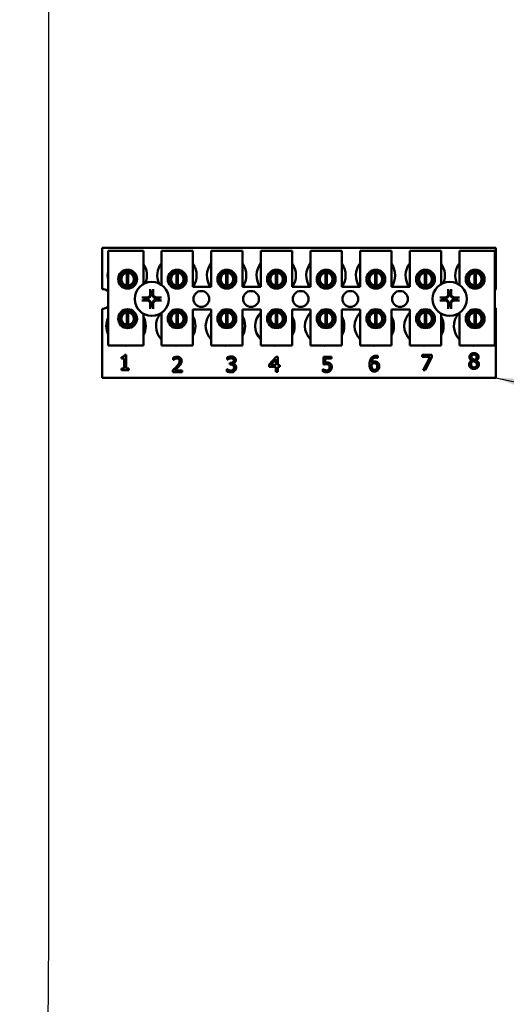
# Model space of a CAD drawing. Units: inches. Extents: x 2 to 86, y 1 to 67.
# Drawn here: x 54.9 to 56, y 35.5 to 37.7 of the extents above; entities that cross this region are included whole.
import ezdxf

# ---------------------------------------------------------------- set-up
doc = ezdxf.new("R2010")
doc.units = ezdxf.units.IN
doc.header["$LTSCALE"] = 4
doc.header["$MEASUREMENT"] = 0
doc.layers.add('Symbol (ANSI)', color=7, linetype='Continuous', lineweight=25)
doc.layers.add('Visible (ANSI)', color=7, linetype='Continuous', lineweight=50)
doc.styles.add('Note Text (ANSI)', font='tahoma.ttf')
doc.dimstyles.new('Default (ANSI)$7', dxfattribs={"dimscale": 4, "dimtxt": 0.12, "dimasz": 0.098425, "dimexe": 0.125, "dimexo": 0.0625, "dimgap": 0.031496, "dimtad": 0, "dimtih": 1, "dimtoh": 1, "dimrnd": 1e-08, "dimzin": 0, "dimdsep": 46, "dimtxsty": 'Note Text (ANSI)', "dimcen": 0.09, "dimdle": 0.393701, "dimclrd": 256, "dimclre": 256, "dimclrt": 256, "dimadec": 0, "dimazin": 1, "dimtfac": 1, "dimtofl": 0, "dimtmove": 0, "dimatfit": 3, "dimfxl": 1, "dimtolj": 1, "dimtzin": 4, "dimlwd": -1, "dimlwe": -1, "dimarcsym": 0})

msp = doc.modelspace()

# ---------------------------------------------------------------- linework, layer by layer
at = {"layer": 'Visible (ANSI)'}
for p, q in [((55.0964, 37.1858), (55.9893, 37.1858)), ((55.0964, 37.0925), (55.0964, 37.1858)), ((55.11, 37.1789), (55.19, 37.1789)), ((55.11, 36.9647), (55.11, 37.1789)), ((55.19, 37.1789), (55.19, 37.1036)), ((55.2311, 37.1789), (55.3025, 37.1789)), ((55.2311, 37.1017), (55.2311, 37.1789)), ((55.3025, 37.1789), (55.3025, 37.0975)), ((55.3437, 37.1789), (55.4151, 37.1789)), ((55.3437, 37.0975), (55.3437, 37.1789)), ((55.4151, 37.1789), (55.4151, 37.0975)), ((55.4563, 37.1789), (55.5277, 37.1789)), ((55.4563, 37.0975), (55.4563, 37.1789)), ((55.5277, 37.1789), (55.5277, 37.0975)), ((55.5688, 37.1789), (55.6403, 37.1789)), ((55.5688, 37.0975), (55.5688, 37.1789)), ((55.6403, 37.1789), (55.6403, 37.0975)), ((55.6814, 37.1789), (55.7528, 37.1789)), ((55.6814, 37.0975), (55.6814, 37.1789)), ((55.7528, 37.1789), (55.7528, 37.0975)), ((55.794, 37.1789), (55.8654, 37.1789)), ((55.794, 37.0975), (55.794, 37.1789)), ((55.8654, 37.1789), (55.8654, 37.1036)), ((55.9065, 37.1789), (55.9865, 37.1789)), ((55.9065, 37.1017), (55.9065, 37.1789)), ((55.9865, 37.1789), (55.9865, 36.9647)), ((55.9893, 37.1858), (55.9893, 37.0912)), ((55.1529, 37.1008), (55.1529, 37.1292)), ((55.1556, 37.1292), (55.1556, 37.1008)), ((55.2655, 37.1008), (55.2655, 37.1292)), ((55.2682, 37.1292), (55.2682, 37.1008)), ((55.378, 37.1008), (55.378, 37.1292)), ((55.3808, 37.1292), (55.3808, 37.1008)), ((55.4906, 37.1008), (55.4906, 37.1292)), ((55.4933, 37.1292), (55.4933, 37.1008)), ((55.6032, 37.1008), (55.6032, 37.1292)), ((55.6059, 37.1292), (55.6059, 37.1008)), ((55.7157, 37.1008), (55.7157, 37.1292)), ((55.7185, 37.1292), (55.7185, 37.1008)), ((55.8283, 37.1008), (55.8283, 37.1292)), ((55.8311, 37.1292), (55.8311, 37.1008)), ((55.9409, 37.1008), (55.9409, 37.1292)), ((55.9436, 37.1292), (55.9436, 37.1008)), ((55.1393, 37.1236), (55.1393, 37.1062)), ((55.1692, 37.1062), (55.1692, 37.1236)), ((55.2519, 37.1236), (55.2519, 37.1062)), ((55.2818, 37.1062), (55.2818, 37.1236)), ((55.3645, 37.1236), (55.3645, 37.1062)), ((55.3943, 37.1062), (55.3943, 37.1236)), ((55.4771, 37.1236), (55.4771, 37.1062)), ((55.5069, 37.1062), (55.5069, 37.1236)), ((55.5896, 37.1236), (55.5896, 37.1062)), ((55.6195, 37.1062), (55.6195, 37.1236)), ((55.7022, 37.1236), (55.7022, 37.1062)), ((55.732, 37.1062), (55.732, 37.1236)), ((55.8148, 37.1236), (55.8148, 37.1062)), ((55.8446, 37.1062), (55.8446, 37.1236)), ((55.9273, 37.1236), (55.9273, 37.1062)), ((55.9572, 37.1062), (55.9572, 37.1236)), ((55.3025, 37.0975), (55.3437, 37.0975)), ((55.4151, 37.0975), (55.4563, 37.0975)), ((55.5277, 37.0975), (55.5688, 37.0975)), ((55.6403, 37.0975), (55.6814, 37.0975)), ((55.7528, 37.0975), (55.794, 37.0975)), ((55.0964, 36.8915), (55.0964, 37.0477)), ((55.1529, 37.0111), (55.1529, 37.0395)), ((55.1556, 37.0395), (55.1556, 37.0111)), ((55.2311, 36.9647), (55.2311, 37.0385)), ((55.2655, 37.0111), (55.2655, 37.0395)), ((55.2682, 37.0395), (55.2682, 37.0111)), ((55.3025, 37.0461), (55.3025, 36.9647)), ((55.3437, 37.0461), (55.3025, 37.0461)), ((55.3437, 36.9647), (55.3437, 37.0461)), ((55.378, 37.0111), (55.378, 37.0395)), ((55.3808, 37.0395), (55.3808, 37.0111)), ((55.4151, 37.0461), (55.4151, 36.9647)), ((55.4563, 37.0461), (55.4151, 37.0461)), ((55.4563, 36.9647), (55.4563, 37.0461)), ((55.4906, 37.0111), (55.4906, 37.0395)), ((55.4933, 37.0395), (55.4933, 37.0111)), ((55.5277, 37.0461), (55.5277, 36.9647)), ((55.5688, 37.0461), (55.5277, 37.0461)), ((55.5688, 36.9647), (55.5688, 37.0461)), ((55.6032, 37.0111), (55.6032, 37.0395)), ((55.6059, 37.0395), (55.6059, 37.0111)), ((55.6403, 37.0461), (55.6403, 36.9647)), ((55.6814, 37.0461), (55.6403, 37.0461)), ((55.6814, 36.9647), (55.6814, 37.0461)), ((55.7157, 37.0111), (55.7157, 37.0395)), ((55.7185, 37.0395), (55.7185, 37.0111)), ((55.7528, 37.0461), (55.7528, 36.9647)), ((55.794, 37.0461), (55.7528, 37.0461)), ((55.794, 36.9647), (55.794, 37.0461)), ((55.8283, 37.0111), (55.8283, 37.0395)), ((55.8311, 37.0395), (55.8311, 37.0111)), ((55.9065, 36.9647), (55.9065, 37.0385)), ((55.9409, 37.0111), (55.9409, 37.0395)), ((55.9436, 37.0395), (55.9436, 37.0111)), ((55.9893, 37.049), (55.9893, 36.8915)), ((55.1393, 37.034), (55.1393, 37.0166)), ((55.1692, 37.0166), (55.1692, 37.034)), ((55.19, 37.0366), (55.19, 36.9647)), ((55.2519, 37.034), (55.2519, 37.0166)), ((55.2818, 37.0166), (55.2818, 37.034)), ((55.3645, 37.034), (55.3645, 37.0166)), ((55.3943, 37.0166), (55.3943, 37.034)), ((55.4771, 37.034), (55.4771, 37.0166)), ((55.5069, 37.0166), (55.5069, 37.034)), ((55.5896, 37.034), (55.5896, 37.0166)), ((55.6195, 37.0166), (55.6195, 37.034)), ((55.7022, 37.034), (55.7022, 37.0166)), ((55.732, 37.0166), (55.732, 37.034)), ((55.8148, 37.034), (55.8148, 37.0166)), ((55.8446, 37.0166), (55.8446, 37.034)), ((55.8654, 37.0366), (55.8654, 36.9647)), ((55.9273, 37.034), (55.9273, 37.0166)), ((55.9572, 37.0166), (55.9572, 37.034)), ((55.19, 36.9647), (55.11, 36.9647)), ((55.3025, 36.9647), (55.2311, 36.9647)), ((55.4151, 36.9647), (55.3437, 36.9647)), ((55.5277, 36.9647), (55.4563, 36.9647)), ((55.6403, 36.9647), (55.5688, 36.9647)), ((55.7528, 36.9647), (55.6814, 36.9647)), ((55.8654, 36.9647), (55.794, 36.9647)), ((55.9865, 36.9647), (55.9065, 36.9647)), ((55.1406, 36.9352), (55.1406, 36.9384)), ((55.1468, 36.9352), (55.1406, 36.9352)), ((55.1468, 36.9123), (55.1468, 36.9352)), ((55.1477, 36.9431), (55.1513, 36.9431)), ((55.1513, 36.9431), (55.1513, 36.9123)), ((55.2579, 36.9321), (55.2579, 36.937)), ((55.2581, 36.9321), (55.2579, 36.9321)), ((55.3804, 36.9325), (55.3804, 36.9373)), ((55.3806, 36.9325), (55.3804, 36.9325)), ((55.4755, 36.9214), (55.4908, 36.939)), ((55.4906, 36.9336), (55.4791, 36.9202)), ((55.4906, 36.9202), (55.4906, 36.9336)), ((55.4908, 36.939), (55.495, 36.939)), ((55.495, 36.939), (55.495, 36.9202)), ((55.5981, 36.9214), (55.5981, 36.939)), ((55.5981, 36.939), (55.6169, 36.939)), ((55.6169, 36.935), (55.6025, 36.935)), ((55.6025, 36.935), (55.6025, 36.9259)), ((55.6169, 36.939), (55.6169, 36.935)), ((55.7219, 36.9362), (55.7217, 36.9362)), ((55.7219, 36.9406), (55.7219, 36.9362)), ((55.8222, 36.9391), (55.8222, 36.9431)), ((55.8222, 36.9431), (55.8439, 36.9431)), ((55.8399, 36.9391), (55.8222, 36.9391)), ((55.8242, 36.9089), (55.8399, 36.9391)), ((55.8439, 36.938), (55.8291, 36.9089)), ((55.8439, 36.9431), (55.8439, 36.938)), ((55.9343, 36.9305), (55.9343, 36.9306)), ((55.9447, 36.9304), (55.9447, 36.9303)), ((55.1406, 36.9123), (55.1468, 36.9123)), ((55.1406, 36.9088), (55.1406, 36.9123)), ((55.1573, 36.9088), (55.1406, 36.9088)), ((55.1513, 36.9123), (55.1573, 36.9123)), ((55.1573, 36.9123), (55.1573, 36.9088)), ((55.2571, 36.904), (55.2571, 36.9089)), ((55.2783, 36.904), (55.2571, 36.904)), ((55.2614, 36.908), (55.2783, 36.908)), ((55.2783, 36.908), (55.2783, 36.904)), ((55.3794, 36.9058), (55.3794, 36.9107)), ((55.3794, 36.9107), (55.3798, 36.9107)), ((55.3864, 36.925), (55.3879, 36.925)), ((55.3864, 36.9212), (55.3864, 36.925)), ((55.3884, 36.9212), (55.3864, 36.9212)), ((55.3933, 36.9235), (55.3933, 36.9232)), ((55.4755, 36.9165), (55.4755, 36.9214)), ((55.4906, 36.9165), (55.4755, 36.9165)), ((55.4791, 36.9202), (55.4906, 36.9202)), ((55.4906, 36.9048), (55.4906, 36.9165)), ((55.495, 36.9048), (55.4906, 36.9048)), ((55.495, 36.9202), (55.4991, 36.9202)), ((55.4991, 36.9165), (55.495, 36.9165)), ((55.495, 36.9165), (55.495, 36.9048)), ((55.4991, 36.9202), (55.4991, 36.9165)), ((55.5967, 36.906), (55.5967, 36.9108)), ((55.5967, 36.9108), (55.597, 36.9108)), ((55.8291, 36.9089), (55.8242, 36.9089)), ((55.9893, 36.8915), (55.0964, 36.8915))]:
    msp.add_line(p, q, dxfattribs=at)
for centre, radius in [((55.1543, 37.1149), 0.0214), ((55.1543, 37.1149), 0.0173), ((55.2668, 37.1149), 0.0214), ((55.2668, 37.1149), 0.0173), ((55.3794, 37.1149), 0.0214), ((55.3794, 37.1149), 0.0173), ((55.492, 37.1149), 0.0214), ((55.492, 37.1149), 0.0173), ((55.6045, 37.1149), 0.0214), ((55.6045, 37.1149), 0.0173), ((55.7171, 37.1149), 0.0214), ((55.7171, 37.1149), 0.0173), ((55.8297, 37.1149), 0.0214), ((55.8297, 37.1149), 0.0173), ((55.9423, 37.1149), 0.0214), ((55.9423, 37.1149), 0.0173), ((55.209, 37.0701), 0.0386), ((55.8844, 37.0701), 0.0386), ((55.3216, 37.0701), 0.0179), ((55.4342, 37.0701), 0.0179), ((55.5467, 37.0701), 0.0179), ((55.6593, 37.0701), 0.0179), ((55.7719, 37.0701), 0.0179), ((55.1543, 37.0253), 0.0214), ((55.1543, 37.0253), 0.0173), ((55.2668, 37.0253), 0.0214), ((55.2668, 37.0253), 0.0173), ((55.3794, 37.0253), 0.0214), ((55.3794, 37.0253), 0.0173), ((55.492, 37.0253), 0.0214), ((55.492, 37.0253), 0.0173), ((55.6045, 37.0253), 0.0214), ((55.6045, 37.0253), 0.0173), ((55.7171, 37.0253), 0.0214), ((55.7171, 37.0253), 0.0173), ((55.8297, 37.0253), 0.0214), ((55.8297, 37.0253), 0.0173), ((55.9423, 37.0253), 0.0214), ((55.9423, 37.0253), 0.0173)]:
    msp.add_circle(centre, radius, dxfattribs=at)
for centre, radius, start, end in [((55.1536, 37.1235), 0.0446, 336.7028, 35.4004), ((55.2662, 37.1235), 0.0446, 141.7092, 204.6093), ((55.2662, 37.1235), 0.0446, 324.5996, 35.4004), ((55.3787, 37.1235), 0.0446, 141.7092, 215.6389), ((55.3787, 37.1235), 0.0446, 324.5996, 35.4004), ((55.4913, 37.1235), 0.0446, 141.7092, 215.6389), ((55.4913, 37.1235), 0.0446, 324.5996, 35.4004), ((55.6039, 37.1235), 0.0446, 141.7092, 215.6389), ((55.6039, 37.1235), 0.0446, 324.5996, 35.4004), ((55.7164, 37.1235), 0.0446, 141.7092, 215.6389), ((55.7164, 37.1235), 0.0446, 324.5996, 35.4004), ((55.829, 37.1235), 0.0446, 141.7092, 215.6389), ((55.829, 37.1235), 0.0446, 336.7028, 35.4004), ((55.9416, 37.1235), 0.0446, 141.7092, 204.6093), ((55.1536, 37.1235), 0.0446, 167.6545, 192.3455), ((55.1543, 37.115), 0.0143, 95.4833, 264.5167), ((55.1543, 37.115), 0.0143, 84.5167, 95.4833), ((55.1543, 37.115), 0.0143, 275.4833, 84.5167), ((55.2668, 37.115), 0.0143, 95.4833, 264.5167), ((55.2668, 37.115), 0.0143, 84.5167, 95.4833), ((55.2668, 37.115), 0.0143, 275.4833, 84.5167), ((55.3794, 37.115), 0.0143, 95.4833, 264.5167), ((55.3794, 37.115), 0.0143, 84.5167, 95.4833), ((55.3794, 37.115), 0.0143, 275.4833, 84.5167), ((55.492, 37.115), 0.0143, 95.4833, 264.5167), ((55.492, 37.115), 0.0143, 84.5167, 95.4833), ((55.492, 37.115), 0.0143, 275.4833, 84.5167), ((55.6045, 37.115), 0.0143, 95.4833, 264.5167), ((55.6045, 37.115), 0.0143, 84.5167, 95.4833), ((55.6045, 37.115), 0.0143, 275.4833, 84.5167), ((55.7171, 37.115), 0.0143, 95.4833, 264.5167), ((55.7171, 37.115), 0.0143, 84.5167, 95.4833), ((55.7171, 37.115), 0.0143, 275.4833, 84.5167), ((55.8297, 37.115), 0.0143, 95.4833, 264.5167), ((55.8297, 37.115), 0.0143, 84.5167, 95.4833), ((55.8297, 37.115), 0.0143, 275.4833, 84.5167), ((55.9423, 37.115), 0.0143, 95.4833, 264.5167), ((55.9423, 37.115), 0.0143, 84.5167, 95.4833), ((55.9423, 37.115), 0.0143, 275.4833, 84.5167), ((55.0964, 37.0701), 0.0224, 52.8858, 90), ((55.1543, 37.115), 0.0143, 264.5167, 275.4833), ((55.209, 37.0701), 0.0146, 82.3836, 97.6164), ((55.2668, 37.115), 0.0143, 264.5167, 275.4833), ((55.3794, 37.115), 0.0143, 264.5167, 275.4833), ((55.492, 37.115), 0.0143, 264.5167, 275.4833), ((55.6045, 37.115), 0.0143, 264.5167, 275.4833), ((55.7171, 37.115), 0.0143, 264.5167, 275.4833), ((55.8297, 37.115), 0.0143, 264.5167, 275.4833), ((55.8844, 37.0701), 0.0146, 82.3836, 97.6164), ((55.9423, 37.115), 0.0143, 264.5167, 275.4833), ((55.997, 37.0701), 0.0224, 110.1195, 117.8237), ((55.209, 37.0701), 0.0146, 172.3836, 187.6164), ((55.209, 37.0701), 0.0146, 352.3836, 7.6164), ((55.8844, 37.0701), 0.0146, 172.3836, 187.6164), ((55.8844, 37.0701), 0.0146, 352.3836, 7.6164), ((55.0964, 37.0701), 0.0224, 270, 307.1141), ((55.1543, 37.0253), 0.0143, 95.4833, 264.5167), ((55.1543, 37.0253), 0.0143, 84.5167, 95.4833), ((55.1543, 37.0253), 0.0143, 275.4833, 84.5167), ((55.209, 37.0701), 0.0146, 262.3836, 277.6164), ((55.2633, 37.0087), 0.0446, 140.652, 223.8731), ((55.2668, 37.0253), 0.0143, 95.4833, 264.5167), ((55.2668, 37.0253), 0.0143, 84.5167, 95.4833), ((55.2668, 37.0253), 0.0143, 275.4833, 84.5167), ((55.3759, 37.0087), 0.0446, 136.1269, 223.8731), ((55.3794, 37.0253), 0.0143, 95.4833, 264.5167), ((55.3794, 37.0253), 0.0143, 84.5167, 95.4833), ((55.3794, 37.0253), 0.0143, 275.4833, 84.5167), ((55.4884, 37.0087), 0.0446, 136.1269, 223.8731), ((55.492, 37.0253), 0.0143, 95.4833, 264.5167), ((55.492, 37.0253), 0.0143, 84.5167, 95.4833), ((55.492, 37.0253), 0.0143, 275.4833, 84.5167), ((55.601, 37.0087), 0.0446, 136.1269, 223.8731), ((55.6045, 37.0253), 0.0143, 95.4833, 264.5167), ((55.6045, 37.0253), 0.0143, 84.5167, 95.4833), ((55.6045, 37.0253), 0.0143, 275.4833, 84.5167), ((55.7136, 37.0087), 0.0446, 136.1269, 223.8731), ((55.7171, 37.0253), 0.0143, 95.4833, 264.5167), ((55.7171, 37.0253), 0.0143, 84.5167, 95.4833), ((55.7171, 37.0253), 0.0143, 275.4833, 84.5167), ((55.8262, 37.0087), 0.0446, 136.1269, 223.8731), ((55.8297, 37.0253), 0.0143, 95.4833, 264.5167), ((55.8297, 37.0253), 0.0143, 84.5167, 95.4833), ((55.8297, 37.0253), 0.0143, 275.4833, 84.5167), ((55.8844, 37.0701), 0.0146, 262.3836, 277.6164), ((55.9387, 37.0087), 0.0446, 140.652, 223.8731), ((55.9423, 37.0253), 0.0143, 95.4833, 264.5167), ((55.9423, 37.0253), 0.0143, 84.5167, 95.4833), ((55.9423, 37.0253), 0.0143, 275.4833, 84.5167), ((55.997, 37.0701), 0.0224, 242.1763, 249.8805), ((55.1507, 37.0087), 0.0446, 155.9059, 204.0941), ((55.1507, 37.0087), 0.0446, 331.5369, 28.4631), ((55.2633, 37.0087), 0.0446, 331.5369, 28.4631), ((55.3759, 37.0087), 0.0446, 331.5369, 28.4631), ((55.4884, 37.0087), 0.0446, 331.5369, 28.4631), ((55.601, 37.0087), 0.0446, 331.5369, 28.4631), ((55.7136, 37.0087), 0.0446, 331.5369, 28.4631), ((55.8262, 37.0087), 0.0446, 331.5369, 28.4631), ((55.1543, 37.0253), 0.0143, 264.5167, 275.4833), ((55.2668, 37.0253), 0.0143, 264.5167, 275.4833), ((55.3794, 37.0253), 0.0143, 264.5167, 275.4833), ((55.492, 37.0253), 0.0143, 264.5167, 275.4833), ((55.6045, 37.0253), 0.0143, 264.5167, 275.4833), ((55.7171, 37.0253), 0.0143, 264.5167, 275.4833), ((55.8297, 37.0253), 0.0143, 264.5167, 275.4833), ((55.9423, 37.0253), 0.0143, 264.5167, 275.4833), ((55.1507, 37.0087), 0.0446, 260.3583, 279.6417), ((55.2633, 37.0087), 0.0446, 260.3583, 279.6417), ((55.3759, 37.0087), 0.0446, 260.3583, 279.6417), ((55.4884, 37.0087), 0.0446, 260.3583, 279.6417), ((55.601, 37.0087), 0.0446, 260.3583, 279.6417), ((55.7136, 37.0087), 0.0446, 260.3583, 279.6417), ((55.8262, 37.0087), 0.0446, 260.3583, 279.6417), ((55.9387, 37.0087), 0.0446, 260.3583, 279.6417)]:
    msp.add_arc(centre, radius, start, end, dxfattribs=at)
for centre, major_axis, start_param, end_param in [((55.2106, 37.0702), (0.0026, -0.05), 4.242952, 4.480279), ((55.2074, 37.0702), (0.0026, 0.05), 4.944499, 5.181826), ((55.886, 37.0702), (0.0026, -0.05), 4.242952, 4.480279), ((55.8828, 37.0702), (0.0026, 0.05), 4.944499, 5.181826), ((55.2089, 37.0685), (-0.05, 0.0026), 4.944499, 5.181826), ((55.2089, 37.0717), (0.05, 0.0026), 4.242952, 4.480279), ((55.2091, 37.0685), (-0.05, -0.0026), 4.242952, 4.480279), ((55.2091, 37.0717), (0.05, -0.0026), 4.944499, 5.181826), ((55.8844, 37.0685), (-0.05, 0.0026), 4.944499, 5.181826), ((55.8844, 37.0717), (0.05, 0.0026), 4.242952, 4.480279), ((55.8845, 37.0685), (-0.05, -0.0026), 4.242952, 4.480279), ((55.8845, 37.0717), (0.05, -0.0026), 4.944499, 5.181826), ((55.2106, 37.07), (-0.0026, -0.05), 4.944499, 5.181826), ((55.2074, 37.07), (-0.0026, 0.05), 4.242952, 4.480279), ((55.886, 37.07), (-0.0026, -0.05), 4.944499, 5.181826), ((55.8828, 37.07), (-0.0026, 0.05), 4.242952, 4.480279)]:
    msp.add_ellipse(centre, major_axis=major_axis, ratio=0.087156, start_param=start_param, end_param=end_param, dxfattribs=at)
for points, knots in [([(55.2074, 37.0816), (55.2075, 37.0804), (55.2074, 37.0791), (55.2068, 37.0772), (55.2065, 37.0766), (55.2058, 37.0754), (55.2054, 37.0748), (55.2043, 37.0738), (55.2037, 37.0733), (55.2025, 37.0726), (55.2019, 37.0723), (55.2, 37.0717), (55.1987, 37.0716), (55.1976, 37.0717)], [0.3725423, 0.3725423, 0.3725423, 0.3725423, 0.4082549, 0.4082549, 0.4280922, 0.4280922, 0.4479295, 0.4479295, 0.4677669, 0.4677669, 0.4876042, 0.4876042, 0.5233168, 0.5233168, 0.5233168, 0.5233168]), ([(55.2058, 37.0815), (55.2058, 37.0805), (55.2056, 37.0795), (55.2049, 37.0776), (55.2044, 37.0767), (55.2031, 37.0752), (55.2022, 37.0746), (55.2004, 37.0737), (55.1994, 37.0734), (55.1982, 37.0733), (55.1979, 37.0733), (55.1976, 37.0733)], [0, 0, 0, 0, 0.0260573, 0.0260573, 0.0521146, 0.0521146, 0.0779973, 0.0779973, 0.1038801, 0.1038801, 0.1111266, 0.1111266, 0.1111266, 0.1111266]), ([(55.2057, 37.0905), (55.2057, 37.0905), (55.2057, 37.0906), (55.2056, 37.0909), (55.2056, 37.0911), (55.2056, 37.0915), (55.2056, 37.0917), (55.2055, 37.0921), (55.2055, 37.0923), (55.2055, 37.0925), (55.2055, 37.0926), (55.2055, 37.0926)], [0.04855252, 0.04855252, 0.04855252, 0.04855252, 0.05284999, 0.05284999, 0.05811668, 0.05811668, 0.06341303, 0.06341303, 0.06871378, 0.06871378, 0.06981434, 0.06981434, 0.06981434, 0.06981434]), ([(55.2205, 37.0717), (55.2193, 37.0716), (55.218, 37.0717), (55.2161, 37.0723), (55.2155, 37.0726), (55.2143, 37.0733), (55.2137, 37.0738), (55.2127, 37.0748), (55.2122, 37.0754), (55.2115, 37.0766), (55.2112, 37.0772), (55.2106, 37.0791), (55.2105, 37.0804), (55.2106, 37.0816)], [0.3725423, 0.3725423, 0.3725423, 0.3725423, 0.4082549, 0.4082549, 0.4280922, 0.4280922, 0.4479295, 0.4479295, 0.4677669, 0.4677669, 0.4876042, 0.4876042, 0.5233168, 0.5233168, 0.5233168, 0.5233168]), ([(55.2125, 37.0926), (55.2125, 37.0926), (55.2125, 37.0925), (55.2125, 37.0923), (55.2125, 37.0921), (55.2125, 37.0917), (55.2124, 37.0915), (55.2124, 37.0911), (55.2124, 37.0909), (55.2123, 37.0906), (55.2123, 37.0905), (55.2123, 37.0905)], [0.01481468, 0.01481468, 0.01481468, 0.01481468, 0.01591524, 0.01591524, 0.02121599, 0.02121599, 0.02651234, 0.02651234, 0.03177903, 0.03177903, 0.0360765, 0.0360765, 0.0360765, 0.0360765]), ([(55.2204, 37.0733), (55.2194, 37.0733), (55.2184, 37.0735), (55.2165, 37.0742), (55.2156, 37.0747), (55.2141, 37.076), (55.2135, 37.0769), (55.2126, 37.0787), (55.2123, 37.0797), (55.2123, 37.0809), (55.2123, 37.0812), (55.2123, 37.0815)], [0, 0, 0, 0, 0.0260573, 0.0260573, 0.0521146, 0.0521146, 0.0779973, 0.0779973, 0.1038801, 0.1038801, 0.1111266, 0.1111266, 0.1111266, 0.1111266]), ([(55.8828, 37.0816), (55.8829, 37.0804), (55.8828, 37.0791), (55.8822, 37.0772), (55.8819, 37.0766), (55.8812, 37.0754), (55.8808, 37.0748), (55.8797, 37.0738), (55.8792, 37.0733), (55.8779, 37.0726), (55.8773, 37.0723), (55.8754, 37.0717), (55.8742, 37.0716), (55.873, 37.0717)], [0.3725423, 0.3725423, 0.3725423, 0.3725423, 0.4082549, 0.4082549, 0.4280922, 0.4280922, 0.4479295, 0.4479295, 0.4677669, 0.4677669, 0.4876042, 0.4876042, 0.5233168, 0.5233168, 0.5233168, 0.5233168]), ([(55.8812, 37.0815), (55.8812, 37.0805), (55.8811, 37.0795), (55.8804, 37.0776), (55.8798, 37.0767), (55.8785, 37.0752), (55.8777, 37.0746), (55.8758, 37.0737), (55.8748, 37.0734), (55.8736, 37.0733), (55.8733, 37.0733), (55.8731, 37.0733)], [0, 0, 0, 0, 0.0260573, 0.0260573, 0.0521146, 0.0521146, 0.0779973, 0.0779973, 0.1038801, 0.1038801, 0.1111266, 0.1111266, 0.1111266, 0.1111266]), ([(55.8811, 37.0905), (55.8811, 37.0905), (55.8811, 37.0906), (55.8811, 37.0909), (55.881, 37.0911), (55.881, 37.0915), (55.881, 37.0917), (55.881, 37.0921), (55.881, 37.0923), (55.881, 37.0925), (55.881, 37.0926), (55.881, 37.0926)], [0.04855252, 0.04855252, 0.04855252, 0.04855252, 0.05284999, 0.05284999, 0.05811668, 0.05811668, 0.06341303, 0.06341303, 0.06871378, 0.06871378, 0.06981434, 0.06981434, 0.06981434, 0.06981434]), ([(55.8959, 37.0717), (55.8947, 37.0716), (55.8934, 37.0717), (55.8916, 37.0723), (55.8909, 37.0726), (55.8897, 37.0733), (55.8891, 37.0738), (55.8881, 37.0748), (55.8877, 37.0754), (55.8869, 37.0766), (55.8866, 37.0772), (55.8861, 37.0791), (55.886, 37.0804), (55.8861, 37.0816)], [0.3725423, 0.3725423, 0.3725423, 0.3725423, 0.4082549, 0.4082549, 0.4280922, 0.4280922, 0.4479295, 0.4479295, 0.4677669, 0.4677669, 0.4876042, 0.4876042, 0.5233168, 0.5233168, 0.5233168, 0.5233168]), ([(55.8879, 37.0926), (55.8879, 37.0926), (55.8879, 37.0925), (55.8879, 37.0923), (55.8879, 37.0921), (55.8879, 37.0917), (55.8879, 37.0915), (55.8878, 37.0911), (55.8878, 37.0909), (55.8878, 37.0906), (55.8878, 37.0905), (55.8877, 37.0905)], [0.01481468, 0.01481468, 0.01481468, 0.01481468, 0.01591524, 0.01591524, 0.02121599, 0.02121599, 0.02651234, 0.02651234, 0.03177903, 0.03177903, 0.0360765, 0.0360765, 0.0360765, 0.0360765]), ([(55.8958, 37.0733), (55.8949, 37.0733), (55.8938, 37.0735), (55.8919, 37.0742), (55.891, 37.0747), (55.8896, 37.076), (55.8889, 37.0769), (55.888, 37.0787), (55.8878, 37.0797), (55.8877, 37.0809), (55.8877, 37.0812), (55.8877, 37.0815)], [0, 0, 0, 0, 0.0260573, 0.0260573, 0.0521146, 0.0521146, 0.0779973, 0.0779973, 0.1038801, 0.1038801, 0.1111266, 0.1111266, 0.1111266, 0.1111266]), ([(55.1865, 37.0736), (55.1865, 37.0736), (55.1866, 37.0736), (55.1868, 37.0736), (55.187, 37.0736), (55.1874, 37.0735), (55.1877, 37.0735), (55.188, 37.0735), (55.1882, 37.0735), (55.1885, 37.0734), (55.1886, 37.0734), (55.1886, 37.0734)], [0.01481468, 0.01481468, 0.01481468, 0.01481468, 0.01591524, 0.01591524, 0.02121599, 0.02121599, 0.02651234, 0.02651234, 0.03177903, 0.03177903, 0.0360765, 0.0360765, 0.0360765, 0.0360765]), ([(55.1886, 37.0668), (55.1886, 37.0668), (55.1885, 37.0668), (55.1882, 37.0667), (55.188, 37.0667), (55.1877, 37.0667), (55.1874, 37.0667), (55.187, 37.0666), (55.1868, 37.0666), (55.1866, 37.0666), (55.1865, 37.0666), (55.1865, 37.0666)], [0.04855252, 0.04855252, 0.04855252, 0.04855252, 0.05284999, 0.05284999, 0.05811668, 0.05811668, 0.06341303, 0.06341303, 0.06871378, 0.06871378, 0.06981434, 0.06981434, 0.06981434, 0.06981434]), ([(55.1976, 37.0685), (55.1987, 37.0686), (55.2, 37.0685), (55.2019, 37.0679), (55.2025, 37.0676), (55.2037, 37.0669), (55.2043, 37.0665), (55.2054, 37.0654), (55.2058, 37.0648), (55.2065, 37.0636), (55.2068, 37.063), (55.2074, 37.0611), (55.2075, 37.0598), (55.2074, 37.0586)], [0.3725423, 0.3725423, 0.3725423, 0.3725423, 0.4082549, 0.4082549, 0.4280922, 0.4280922, 0.4479295, 0.4479295, 0.4677669, 0.4677669, 0.4876042, 0.4876042, 0.5233168, 0.5233168, 0.5233168, 0.5233168]), ([(55.1976, 37.0669), (55.1986, 37.0669), (55.1996, 37.0667), (55.2016, 37.066), (55.2025, 37.0655), (55.2039, 37.0642), (55.2045, 37.0633), (55.2054, 37.0615), (55.2057, 37.0605), (55.2058, 37.0593), (55.2058, 37.059), (55.2058, 37.0587)], [0, 0, 0, 0, 0.0260573, 0.0260573, 0.0521146, 0.0521146, 0.0779973, 0.0779973, 0.1038801, 0.1038801, 0.1111266, 0.1111266, 0.1111266, 0.1111266]), ([(55.2106, 37.0586), (55.2105, 37.0598), (55.2106, 37.0611), (55.2112, 37.063), (55.2115, 37.0636), (55.2122, 37.0648), (55.2127, 37.0654), (55.2137, 37.0665), (55.2143, 37.0669), (55.2155, 37.0676), (55.2161, 37.0679), (55.218, 37.0685), (55.2193, 37.0686), (55.2205, 37.0685)], [0.3725423, 0.3725423, 0.3725423, 0.3725423, 0.4082549, 0.4082549, 0.4280922, 0.4280922, 0.4479295, 0.4479295, 0.4677669, 0.4677669, 0.4876042, 0.4876042, 0.5233168, 0.5233168, 0.5233168, 0.5233168]), ([(55.2123, 37.0587), (55.2122, 37.0597), (55.2124, 37.0607), (55.2131, 37.0626), (55.2136, 37.0635), (55.2149, 37.065), (55.2158, 37.0656), (55.2176, 37.0665), (55.2186, 37.0668), (55.2198, 37.0669), (55.2201, 37.0669), (55.2204, 37.0669)], [0, 0, 0, 0, 0.0260573, 0.0260573, 0.0521146, 0.0521146, 0.0779973, 0.0779973, 0.1038801, 0.1038801, 0.1111266, 0.1111266, 0.1111266, 0.1111266]), ([(55.2294, 37.0734), (55.2295, 37.0734), (55.2296, 37.0734), (55.2298, 37.0735), (55.23, 37.0735), (55.2304, 37.0735), (55.2306, 37.0735), (55.231, 37.0736), (55.2312, 37.0736), (55.2315, 37.0736), (55.2315, 37.0736), (55.2315, 37.0736)], [0.04855252, 0.04855252, 0.04855252, 0.04855252, 0.05284999, 0.05284999, 0.05811668, 0.05811668, 0.06341303, 0.06341303, 0.06871378, 0.06871378, 0.06981434, 0.06981434, 0.06981434, 0.06981434]), ([(55.2315, 37.0666), (55.2315, 37.0666), (55.2315, 37.0666), (55.2312, 37.0666), (55.231, 37.0666), (55.2306, 37.0667), (55.2304, 37.0667), (55.23, 37.0667), (55.2298, 37.0667), (55.2296, 37.0668), (55.2295, 37.0668), (55.2294, 37.0668)], [0.01481468, 0.01481468, 0.01481468, 0.01481468, 0.01591524, 0.01591524, 0.02121599, 0.02121599, 0.02651234, 0.02651234, 0.03177903, 0.03177903, 0.0360765, 0.0360765, 0.0360765, 0.0360765]), ([(55.8619, 37.0736), (55.862, 37.0736), (55.862, 37.0736), (55.8622, 37.0736), (55.8625, 37.0736), (55.8628, 37.0735), (55.8631, 37.0735), (55.8634, 37.0735), (55.8636, 37.0735), (55.8639, 37.0734), (55.864, 37.0734), (55.8641, 37.0734)], [0.01481468, 0.01481468, 0.01481468, 0.01481468, 0.01591524, 0.01591524, 0.02121599, 0.02121599, 0.02651234, 0.02651234, 0.03177903, 0.03177903, 0.0360765, 0.0360765, 0.0360765, 0.0360765]), ([(55.8641, 37.0668), (55.864, 37.0668), (55.8639, 37.0668), (55.8636, 37.0667), (55.8634, 37.0667), (55.8631, 37.0667), (55.8628, 37.0667), (55.8625, 37.0666), (55.8622, 37.0666), (55.862, 37.0666), (55.862, 37.0666), (55.8619, 37.0666)], [0.04855252, 0.04855252, 0.04855252, 0.04855252, 0.05284999, 0.05284999, 0.05811668, 0.05811668, 0.06341303, 0.06341303, 0.06871378, 0.06871378, 0.06981434, 0.06981434, 0.06981434, 0.06981434]), ([(55.873, 37.0685), (55.8742, 37.0686), (55.8754, 37.0685), (55.8773, 37.0679), (55.8779, 37.0676), (55.8792, 37.0669), (55.8797, 37.0665), (55.8808, 37.0654), (55.8812, 37.0648), (55.8819, 37.0636), (55.8822, 37.063), (55.8828, 37.0611), (55.8829, 37.0598), (55.8828, 37.0586)], [0.3725423, 0.3725423, 0.3725423, 0.3725423, 0.4082549, 0.4082549, 0.4280922, 0.4280922, 0.4479295, 0.4479295, 0.4677669, 0.4677669, 0.4876042, 0.4876042, 0.5233168, 0.5233168, 0.5233168, 0.5233168]), ([(55.8731, 37.0669), (55.874, 37.0669), (55.875, 37.0667), (55.877, 37.066), (55.8779, 37.0655), (55.8793, 37.0642), (55.88, 37.0633), (55.8809, 37.0615), (55.8811, 37.0605), (55.8812, 37.0593), (55.8812, 37.059), (55.8812, 37.0587)], [0, 0, 0, 0, 0.0260573, 0.0260573, 0.0521146, 0.0521146, 0.0779973, 0.0779973, 0.1038801, 0.1038801, 0.1111266, 0.1111266, 0.1111266, 0.1111266]), ([(55.8861, 37.0586), (55.886, 37.0598), (55.8861, 37.0611), (55.8866, 37.063), (55.8869, 37.0636), (55.8877, 37.0648), (55.8881, 37.0654), (55.8891, 37.0665), (55.8897, 37.0669), (55.8909, 37.0676), (55.8916, 37.0679), (55.8934, 37.0685), (55.8947, 37.0686), (55.8959, 37.0685)], [0.3725423, 0.3725423, 0.3725423, 0.3725423, 0.4082549, 0.4082549, 0.4280922, 0.4280922, 0.4479295, 0.4479295, 0.4677669, 0.4677669, 0.4876042, 0.4876042, 0.5233168, 0.5233168, 0.5233168, 0.5233168]), ([(55.8877, 37.0587), (55.8877, 37.0597), (55.8878, 37.0607), (55.8885, 37.0626), (55.8891, 37.0635), (55.8904, 37.065), (55.8912, 37.0656), (55.8931, 37.0665), (55.8941, 37.0668), (55.8953, 37.0669), (55.8955, 37.0669), (55.8958, 37.0669)], [0, 0, 0, 0, 0.0260573, 0.0260573, 0.0521146, 0.0521146, 0.0779973, 0.0779973, 0.1038801, 0.1038801, 0.1111266, 0.1111266, 0.1111266, 0.1111266]), ([(55.9048, 37.0734), (55.9049, 37.0734), (55.905, 37.0734), (55.9052, 37.0735), (55.9054, 37.0735), (55.9058, 37.0735), (55.906, 37.0735), (55.9064, 37.0736), (55.9067, 37.0736), (55.9069, 37.0736), (55.9069, 37.0736), (55.907, 37.0736)], [0.04855252, 0.04855252, 0.04855252, 0.04855252, 0.05284999, 0.05284999, 0.05811668, 0.05811668, 0.06341303, 0.06341303, 0.06871378, 0.06871378, 0.06981434, 0.06981434, 0.06981434, 0.06981434]), ([(55.907, 37.0666), (55.9069, 37.0666), (55.9069, 37.0666), (55.9067, 37.0666), (55.9064, 37.0666), (55.906, 37.0667), (55.9058, 37.0667), (55.9054, 37.0667), (55.9052, 37.0667), (55.905, 37.0668), (55.9049, 37.0668), (55.9048, 37.0668)], [0.01481468, 0.01481468, 0.01481468, 0.01481468, 0.01591524, 0.01591524, 0.02121599, 0.02121599, 0.02651234, 0.02651234, 0.03177903, 0.03177903, 0.0360765, 0.0360765, 0.0360765, 0.0360765]), ([(55.2055, 37.0476), (55.2055, 37.0476), (55.2055, 37.0477), (55.2055, 37.0479), (55.2055, 37.0481), (55.2056, 37.0485), (55.2056, 37.0487), (55.2056, 37.0491), (55.2056, 37.0493), (55.2057, 37.0496), (55.2057, 37.0497), (55.2057, 37.0497)], [0.01481468, 0.01481468, 0.01481468, 0.01481468, 0.01591524, 0.01591524, 0.02121599, 0.02121599, 0.02651234, 0.02651234, 0.03177903, 0.03177903, 0.0360765, 0.0360765, 0.0360765, 0.0360765]), ([(55.2123, 37.0497), (55.2123, 37.0497), (55.2123, 37.0496), (55.2124, 37.0493), (55.2124, 37.0491), (55.2124, 37.0487), (55.2125, 37.0485), (55.2125, 37.0481), (55.2125, 37.0479), (55.2125, 37.0477), (55.2125, 37.0476), (55.2125, 37.0476)], [0.04855252, 0.04855252, 0.04855252, 0.04855252, 0.05284999, 0.05284999, 0.05811668, 0.05811668, 0.06341303, 0.06341303, 0.06871378, 0.06871378, 0.06981434, 0.06981434, 0.06981434, 0.06981434]), ([(55.881, 37.0476), (55.881, 37.0476), (55.881, 37.0477), (55.881, 37.0479), (55.881, 37.0481), (55.881, 37.0485), (55.881, 37.0487), (55.881, 37.0491), (55.8811, 37.0493), (55.8811, 37.0496), (55.8811, 37.0497), (55.8811, 37.0497)], [0.01481468, 0.01481468, 0.01481468, 0.01481468, 0.01591524, 0.01591524, 0.02121599, 0.02121599, 0.02651234, 0.02651234, 0.03177903, 0.03177903, 0.0360765, 0.0360765, 0.0360765, 0.0360765]), ([(55.8877, 37.0497), (55.8878, 37.0497), (55.8878, 37.0496), (55.8878, 37.0493), (55.8878, 37.0491), (55.8879, 37.0487), (55.8879, 37.0485), (55.8879, 37.0481), (55.8879, 37.0479), (55.8879, 37.0477), (55.8879, 37.0476), (55.8879, 37.0476)], [0.04855252, 0.04855252, 0.04855252, 0.04855252, 0.05284999, 0.05284999, 0.05811668, 0.05811668, 0.06341303, 0.06341303, 0.06871378, 0.06871378, 0.06981434, 0.06981434, 0.06981434, 0.06981434])]:
    msp.add_open_spline(points, degree=3, knots=knots, dxfattribs=at)
for points, weights in [([(55.2057, 37.0905), (55.2065, 37.087), (55.2071, 37.0846)], [1.00284065999, 1.0159138541, 1]), ([(55.2071, 37.0846), (55.2072, 37.0829), (55.2074, 37.0816)], [1, 1.1273103555, 1.2534749934]), ([(55.2106, 37.0816), (55.2108, 37.0829), (55.211, 37.0846)], [1.2534749934, 1.1273103555, 1]), ([(55.211, 37.0846), (55.2115, 37.087), (55.2123, 37.0905)], [1, 1.01591385412, 1.00284065999]), ([(55.8811, 37.0905), (55.8819, 37.087), (55.8825, 37.0846)], [1.00284065999, 1.0159138541, 1]), ([(55.8825, 37.0846), (55.8827, 37.0829), (55.8828, 37.0816)], [1, 1.1273103555, 1.2534749934]), ([(55.8861, 37.0816), (55.8862, 37.0829), (55.8864, 37.0846)], [1.2534749934, 1.1273103555, 1]), ([(55.8864, 37.0846), (55.8869, 37.087), (55.8877, 37.0905)], [1, 1.01591385412, 1.00284065999]), ([(55.1945, 37.072), (55.1921, 37.0726), (55.1886, 37.0734)], [1, 1.0159138542, 1.00284066]), ([(55.1886, 37.0668), (55.1921, 37.0676), (55.1945, 37.0682)], [1.00284066001, 1.01591385423, 1]), ([(55.1976, 37.0717), (55.1962, 37.0719), (55.1945, 37.072)], [1.2534749934, 1.1273103555, 1]), ([(55.1945, 37.0682), (55.1962, 37.0683), (55.1976, 37.0685)], [1, 1.1273103555, 1.2534749934]), ([(55.2235, 37.072), (55.2218, 37.0719), (55.2205, 37.0717)], [1, 1.1273103555, 1.2534749934]), ([(55.2205, 37.0685), (55.2218, 37.0683), (55.2235, 37.0682)], [1.2534749934, 1.1273103555, 1]), ([(55.2294, 37.0734), (55.226, 37.0726), (55.2235, 37.072)], [1.00284066, 1.0159138542, 1]), ([(55.2235, 37.0682), (55.226, 37.0676), (55.2294, 37.0668)], [1, 1.01591385412, 1.00284065999]), ([(55.8699, 37.072), (55.8675, 37.0726), (55.8641, 37.0734)], [1, 1.0159138542, 1.00284066]), ([(55.8641, 37.0668), (55.8675, 37.0676), (55.8699, 37.0682)], [1.00284066001, 1.01591385423, 1]), ([(55.873, 37.0717), (55.8716, 37.0719), (55.8699, 37.072)], [1.2534749934, 1.1273103555, 1]), ([(55.8699, 37.0682), (55.8716, 37.0683), (55.873, 37.0685)], [1, 1.1273103555, 1.2534749934]), ([(55.8989, 37.072), (55.8972, 37.0719), (55.8959, 37.0717)], [1, 1.1273103555, 1.2534749934]), ([(55.8959, 37.0685), (55.8972, 37.0683), (55.8989, 37.0682)], [1.2534749934, 1.1273103555, 1]), ([(55.9048, 37.0734), (55.9014, 37.0726), (55.8989, 37.072)], [1.00284066, 1.0159138542, 1]), ([(55.8989, 37.0682), (55.9014, 37.0676), (55.9048, 37.0668)], [1, 1.01591385412, 1.00284065999]), ([(55.2071, 37.0556), (55.2065, 37.0532), (55.2057, 37.0497)], [1, 1.01591385418, 1.00284066]), ([(55.2074, 37.0586), (55.2072, 37.0573), (55.2071, 37.0556)], [1.2534749934, 1.1273103555, 1]), ([(55.211, 37.0556), (55.2108, 37.0573), (55.2106, 37.0586)], [1, 1.1273103555, 1.2534749934]), ([(55.2123, 37.0497), (55.2115, 37.0532), (55.211, 37.0556)], [1.00284066, 1.01591385419, 1]), ([(55.8825, 37.0556), (55.8819, 37.0532), (55.8811, 37.0497)], [1, 1.01591385418, 1.00284066]), ([(55.8828, 37.0586), (55.8827, 37.0573), (55.8825, 37.0556)], [1.2534749934, 1.1273103555, 1]), ([(55.8864, 37.0556), (55.8862, 37.0573), (55.8861, 37.0586)], [1, 1.1273103555, 1.2534749934]), ([(55.8877, 37.0497), (55.8869, 37.0532), (55.8864, 37.0556)], [1.00284066, 1.01591385419, 1])]:
    msp.add_rational_spline(points, weights, degree=2, dxfattribs=at)
for points in [[(55.1406, 36.9384), (55.1441, 36.9384), (55.1475, 36.9404), (55.1477, 36.9431)], [(55.2579, 36.937), (55.2593, 36.9377), (55.2644, 36.939), (55.2666, 36.939)], [(55.2614, 36.934), (55.2605, 36.9336), (55.2587, 36.9325), (55.2581, 36.9321)], [(55.2663, 36.9351), (55.2651, 36.9351), (55.2626, 36.9345), (55.2614, 36.934)], [(55.2654, 36.9171), (55.2693, 36.9214), (55.2722, 36.9266), (55.2722, 36.9294)], [(55.2705, 36.9337), (55.2697, 36.9344), (55.2676, 36.9351), (55.2663, 36.9351)], [(55.2666, 36.939), (55.2714, 36.939), (55.2769, 36.934), (55.2769, 36.9296)], [(55.2722, 36.9294), (55.2722, 36.9308), (55.2713, 36.933), (55.2705, 36.9337)], [(55.2769, 36.9296), (55.2769, 36.9276), (55.2759, 36.9242), (55.2751, 36.9228)], [(55.3804, 36.9373), (55.3819, 36.9382), (55.387, 36.9395), (55.3893, 36.9395)], [(55.384, 36.9344), (55.3829, 36.9339), (55.3813, 36.9329), (55.3806, 36.9325)], [(55.3889, 36.9355), (55.3877, 36.9355), (55.3852, 36.9349), (55.384, 36.9344)], [(55.3879, 36.925), (55.391, 36.925), (55.3949, 36.9279), (55.3949, 36.9307)], [(55.3931, 36.9344), (55.3923, 36.935), (55.3901, 36.9355), (55.3889, 36.9355)], [(55.3893, 36.9395), (55.3916, 36.9395), (55.3951, 36.9385), (55.3965, 36.9375)], [(55.3949, 36.9307), (55.3949, 36.932), (55.3939, 36.9339), (55.3931, 36.9344)], [(55.3996, 36.9312), (55.3996, 36.9283), (55.3959, 36.9241), (55.3933, 36.9235)], [(55.3965, 36.9375), (55.398, 36.9364), (55.3996, 36.9333), (55.3996, 36.9312)], [(55.6025, 36.9259), (55.6033, 36.926), (55.6049, 36.9261), (55.6056, 36.9261)], [(55.6056, 36.9261), (55.6082, 36.9261), (55.6119, 36.9252), (55.6135, 36.9239)], [(55.7026, 36.9212), (55.7026, 36.9257), (55.7045, 36.9329), (55.7064, 36.9356)], [(55.7064, 36.9356), (55.7082, 36.9382), (55.7141, 36.9411), (55.718, 36.9411)], [(55.7174, 36.9371), (55.7131, 36.9371), (55.7078, 36.9313), (55.7073, 36.9257)], [(55.7073, 36.9257), (55.709, 36.9268), (55.7124, 36.9281), (55.7145, 36.9281)], [(55.7145, 36.9281), (55.7165, 36.9281), (55.7195, 36.9273), (55.7211, 36.926)], [(55.7217, 36.9362), (55.721, 36.9365), (55.7187, 36.9371), (55.7174, 36.9371)], [(55.718, 36.9411), (55.7191, 36.9411), (55.7211, 36.9409), (55.7219, 36.9406)], [(55.7211, 36.926), (55.723, 36.9246), (55.7248, 36.9202), (55.7248, 36.9173)], [(55.9285, 36.9217), (55.9285, 36.9244), (55.9314, 36.9291), (55.9343, 36.9305)], [(55.9293, 36.9382), (55.9293, 36.9421), (55.9351, 36.9473), (55.9396, 36.9473)], [(55.9343, 36.9306), (55.9318, 36.9321), (55.9293, 36.9356), (55.9293, 36.9382)], [(55.937, 36.9293), (55.9351, 36.9281), (55.9331, 36.9244), (55.9331, 36.922)], [(55.9396, 36.9439), (55.9371, 36.9439), (55.9339, 36.9411), (55.9339, 36.9388)], [(55.9339, 36.9388), (55.9339, 36.9371), (55.9356, 36.9347), (55.9372, 36.9338)], [(55.9421, 36.9272), (55.9413, 36.9276), (55.9387, 36.9287), (55.937, 36.9293)], [(55.9372, 36.9338), (55.9379, 36.9334), (55.9408, 36.932), (55.942, 36.9316)], [(55.9396, 36.9473), (55.9443, 36.9473), (55.9499, 36.9424), (55.9499, 36.9385)], [(55.9454, 36.9385), (55.9454, 36.9408), (55.9424, 36.9439), (55.9396, 36.9439)], [(55.942, 36.9316), (55.944, 36.9331), (55.9454, 36.9364), (55.9454, 36.9385)], [(55.9461, 36.9213), (55.9461, 36.9234), (55.9444, 36.9259), (55.9421, 36.9272)], [(55.9499, 36.9385), (55.9499, 36.9362), (55.9473, 36.9317), (55.9447, 36.9304)], [(55.9447, 36.9303), (55.9477, 36.9289), (55.9508, 36.9249), (55.9508, 36.9218)], [(55.2571, 36.9089), (55.2594, 36.911), (55.2635, 36.915), (55.2654, 36.9171)], [(55.2705, 36.9169), (55.2683, 36.9145), (55.263, 36.9095), (55.2614, 36.908)], [(55.2751, 36.9228), (55.2743, 36.9213), (55.2718, 36.9183), (55.2705, 36.9169)], [(55.3888, 36.9037), (55.3862, 36.9037), (55.3811, 36.905), (55.3794, 36.9058)], [(55.3798, 36.9107), (55.3812, 36.9096), (55.3861, 36.9077), (55.3885, 36.9077)], [(55.3935, 36.9199), (55.3926, 36.9206), (55.3899, 36.9212), (55.3884, 36.9212)], [(55.3885, 36.9077), (55.3899, 36.9077), (55.3928, 36.9086), (55.3937, 36.9096)], [(55.3972, 36.9069), (55.3957, 36.9053), (55.3915, 36.9037), (55.3888, 36.9037)], [(55.3933, 36.9232), (55.3943, 36.923), (55.3968, 36.922), (55.3979, 36.921)], [(55.3956, 36.915), (55.3956, 36.9168), (55.3945, 36.9192), (55.3935, 36.9199)], [(55.3937, 36.9096), (55.3946, 36.9106), (55.3956, 36.9131), (55.3956, 36.915)], [(55.4003, 36.9146), (55.4003, 36.9123), (55.3987, 36.9084), (55.3972, 36.9069)], [(55.3979, 36.921), (55.3989, 36.92), (55.4003, 36.9169), (55.4003, 36.9146)], [(55.6056, 36.904), (55.6032, 36.904), (55.5984, 36.9051), (55.5967, 36.906)], [(55.597, 36.9108), (55.5975, 36.9104), (55.5995, 36.9094), (55.6007, 36.909)], [(55.6048, 36.9222), (55.603, 36.9222), (55.5992, 36.9216), (55.5981, 36.9214)], [(55.6007, 36.909), (55.602, 36.9085), (55.6043, 36.908), (55.6057, 36.908)], [(55.6105, 36.9206), (55.6095, 36.9215), (55.6066, 36.9222), (55.6048, 36.9222)], [(55.614, 36.9074), (55.6126, 36.9058), (55.6083, 36.904), (55.6056, 36.904)], [(55.6057, 36.908), (55.6071, 36.908), (55.6097, 36.909), (55.6107, 36.9101)], [(55.6124, 36.9157), (55.6124, 36.9175), (55.6114, 36.9198), (55.6105, 36.9206)], [(55.6107, 36.9101), (55.6115, 36.9111), (55.6124, 36.9138), (55.6124, 36.9157)], [(55.6135, 36.9239), (55.6152, 36.9226), (55.6171, 36.9188), (55.6171, 36.9156)], [(55.6171, 36.9156), (55.6171, 36.9132), (55.6155, 36.9089), (55.614, 36.9074)], [(55.7064, 36.9086), (55.7046, 36.9104), (55.7026, 36.9167), (55.7026, 36.9212)], [(55.714, 36.9054), (55.7116, 36.9054), (55.7078, 36.907), (55.7064, 36.9086)], [(55.7135, 36.9243), (55.7118, 36.9243), (55.7088, 36.9233), (55.7073, 36.9224)], [(55.7073, 36.9224), (55.7073, 36.9219), (55.7073, 36.9209), (55.7073, 36.9202)], [(55.7073, 36.9202), (55.7073, 36.9166), (55.7086, 36.9123), (55.7097, 36.9111)], [(55.7097, 36.9111), (55.7107, 36.9101), (55.7128, 36.9092), (55.714, 36.9092)], [(55.7178, 36.9231), (55.7169, 36.9238), (55.7146, 36.9243), (55.7135, 36.9243)], [(55.714, 36.9092), (55.7168, 36.9092), (55.7202, 36.9131), (55.7202, 36.9171)], [(55.7216, 36.9087), (55.7201, 36.9071), (55.7163, 36.9054), (55.714, 36.9054)], [(55.7202, 36.9171), (55.7202, 36.9192), (55.7191, 36.9221), (55.7178, 36.9231)], [(55.7248, 36.9173), (55.7248, 36.9146), (55.7231, 36.9102), (55.7216, 36.9087)], [(55.9314, 36.9144), (55.93, 36.9158), (55.9285, 36.9195), (55.9285, 36.9217)], [(55.9396, 36.9114), (55.9371, 36.9114), (55.9329, 36.9129), (55.9314, 36.9144)], [(55.9331, 36.922), (55.9331, 36.9189), (55.9369, 36.9148), (55.9397, 36.9148)], [(55.9508, 36.9218), (55.9508, 36.9174), (55.9444, 36.9114), (55.9396, 36.9114)], [(55.9397, 36.9148), (55.9426, 36.9148), (55.9461, 36.9183), (55.9461, 36.9213)]]:
    msp.add_open_spline(points, degree=2, dxfattribs=at)

# ---------------------------------------------------------------- leaders
at = {"layer": 'Symbol (ANSI)'}
msp.add_leader([(54.9713, 35.0306), (54.976, 35.6189), (54.976, 52.3496)], dimstyle='Default (ANSI)$7', override={"dimtad": 0}, dxfattribs=at)
at = {"layer": 'Symbol (ANSI)', "annotation_type": 0, "has_hookline": 1, "hookline_direction": 1, "text_width": 0.2063}
msp.add_leader([(55.9893, 36.8915), (62.0976, 35.5812)], dimstyle='Default (ANSI)$7', override={"dimtad": 0}, dxfattribs=at)

doc.saveas('drawing.dxf')
